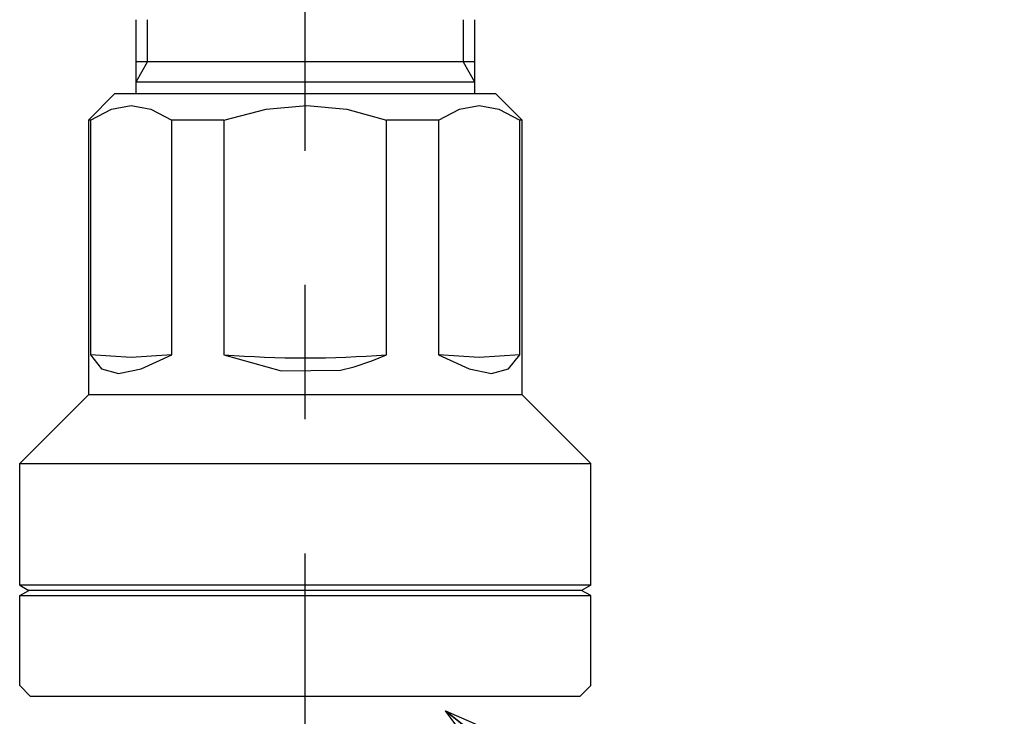
# Model space of a CAD drawing. Extents: x 0 to 2100, y 0 to 1485.
# Drawn here: x 448 to 495, y 391 to 424 of the extents above; entities that cross this region are included whole.
import ezdxf

# ---------------------------------------------------------------- set-up
doc = ezdxf.new("R2010")
doc.units = 0
doc.header["$LTSCALE"] = 5
doc.linetypes.add('CENTER', pattern=[10.16, 6.35, -1.27, 1.27, -1.27])
doc.layers.get('0').update_dxf_attribs({"linetype": 'CONTINUOUS'})
doc.layers.add('DEFAULT_LAYER', color=7, linetype='CONTINUOUS')

# ---------------------------------------------------------------- blocks, each defined once
blk = doc.blocks.new('_OPEN30')
at = {"color": 0, "linetype": 'BYBLOCK'}
for p, q in [((-1, 0.267949), (0, 0)), ((0, 0), (-1, -0.267949)), ((0, 0), (-1, 0))]:
    blk.add_line(p, q, dxfattribs=at)
blk = doc.blocks.new('SW_NOTE_11')
at = {"layer": 'DEFAULT_LAYER', "color": 0}
blk.add_line((44.867, -35.852), (0, 0), dxfattribs=at)
at = {"layer": 'DEFAULT_LAYER', "color": 0, "xscale": 12.5, "yscale": 12.5, "rotation": 141.3726011141}
blk.add_blockref('_OPEN30', (0, 0), dxfattribs=at)

msp = doc.modelspace()

# ---------------------------------------------------------------- linework, layer by layer
at = {"layer": 'DEFAULT_LAYER', "color": 7, "linetype": 'CENTER'}
msp.add_line((461.8803, 367.0594), (461.8803, 533.7678), dxfattribs=at)
at = {"layer": 'DEFAULT_LAYER', "color": 7, "linetype": 'CONTINUOUS'}
for p, q in [((453.8803, 420.5594), (453.8803, 424.0594)), ((454.4218, 422.0594), (454.4218, 424.0594)), ((469.3388, 424.0594), (469.3388, 422.0594)), ((469.8803, 424.0594), (469.8803, 420.5594)), ((453.8803, 421.1215), (454.4218, 422.0594)), ((469.8803, 422.0594), (453.8803, 422.0594)), ((469.3388, 422.0594), (469.8803, 421.1215)), ((453.8803, 421.1215), (469.8803, 421.1215)), ((452.8803, 420.5594), (451.6303, 419.3094)), ((452.8803, 420.5594), (470.8803, 420.5594)), ((472.1303, 419.3094), (470.8803, 420.5594)), ((452.7181, 419.8257), (453.6489, 419.9941)), ((453.6489, 419.9941), (454.5815, 419.8258)), ((460.0363, 419.827), (461.9562, 419.998)), ((461.9562, 419.998), (463.8407, 419.8267)), ((469.1726, 419.8257), (470.1034, 419.9941)), ((470.1034, 419.9941), (471.036, 419.8258)), ((451.7287, 419.3094), (452.7181, 419.8257)), ((454.5815, 419.8258), (455.5774, 419.3094)), ((458.0316, 419.3094), (460.0363, 419.827)), ((463.8407, 419.8267), (465.729, 419.3094)), ((468.1832, 419.3094), (469.1726, 419.8257)), ((471.036, 419.8258), (472.0319, 419.3094)), ((451.6303, 419.3094), (451.6303, 406.3094)), ((451.7287, 419.3094), (451.6303, 419.3094)), ((451.7287, 419.3094), (451.7287, 408.2078)), ((455.5774, 408.2078), (455.5774, 419.3094)), ((458.0316, 419.3094), (455.5774, 419.3094)), ((458.0316, 419.3094), (458.0316, 408.2078)), ((465.729, 408.2078), (465.729, 419.3094)), ((468.1832, 419.3094), (465.729, 419.3094)), ((468.1832, 419.3094), (468.1832, 408.2078)), ((472.0319, 408.2078), (472.0319, 419.3094)), ((472.1303, 419.3094), (472.0319, 419.3094)), ((472.1303, 406.3094), (472.1303, 419.3094)), ((451.7287, 408.2078), (452.2482, 407.5414)), ((453.6531, 408.0766), (451.7287, 408.2078)), ((455.5774, 408.2078), (453.6531, 408.0766)), ((454.1191, 407.5333), (455.5774, 408.2078)), ((458.0316, 408.2078), (460.739, 407.4482)), ((464.1859, 407.6387), (465.0282, 407.9187)), ((465.0282, 407.9187), (465.729, 408.2078)), ((468.1832, 408.2078), (469.6228, 407.535)), ((470.1075, 408.0766), (468.1832, 408.2078)), ((472.0319, 408.2078), (470.1075, 408.0766)), ((471.4928, 407.5429), (472.0319, 408.2078)), ((452.2482, 407.5414), (453.0498, 407.3196)), ((453.0498, 407.3196), (454.1191, 407.5333)), ((460.739, 407.4482), (463.5411, 407.4728)), ((463.5411, 407.4728), (464.1859, 407.6387)), ((469.6228, 407.535), (470.6857, 407.3218)), ((470.6857, 407.3218), (471.4928, 407.5429)), ((451.6303, 406.3094), (448.3803, 403.0594)), ((472.1303, 406.3094), (451.6303, 406.3094)), ((475.3803, 403.0594), (472.1303, 406.3094)), ((448.3803, 403.0594), (475.3803, 403.0594)), ((448.3803, 397.3094), (448.3803, 403.0594)), ((475.3803, 397.3094), (475.3803, 403.0594)), ((475.3803, 397.3094), (448.3803, 397.3094)), ((448.3803, 397.3094), (448.8133, 397.0594)), ((475.3803, 397.3094), (474.9473, 397.0594)), ((448.3803, 396.8094), (448.8133, 397.0594)), ((448.3803, 396.8094), (475.3803, 396.8094)), ((448.3803, 392.5594), (448.3803, 396.8094)), ((474.9473, 397.0594), (448.8133, 397.0594)), ((475.3803, 396.8094), (474.9473, 397.0594)), ((475.3803, 392.5594), (475.3803, 396.8094)), ((448.8803, 392.0594), (448.3803, 392.5594)), ((474.8803, 392.0594), (475.3803, 392.5594)), ((448.8803, 392.0594), (474.8803, 392.0594))]:
    msp.add_line(p, q, dxfattribs=at)
msp.add_arc((461.8803, 458.0594), 50, 265.58535, 274.41465, dxfattribs=at)

# ---------------------------------------------------------------- block references
at = {"layer": 'DEFAULT_LAYER'}
msp.add_blockref('SW_NOTE_11', (468.5063, 391.3676), dxfattribs=at)

doc.saveas('drawing.dxf')
